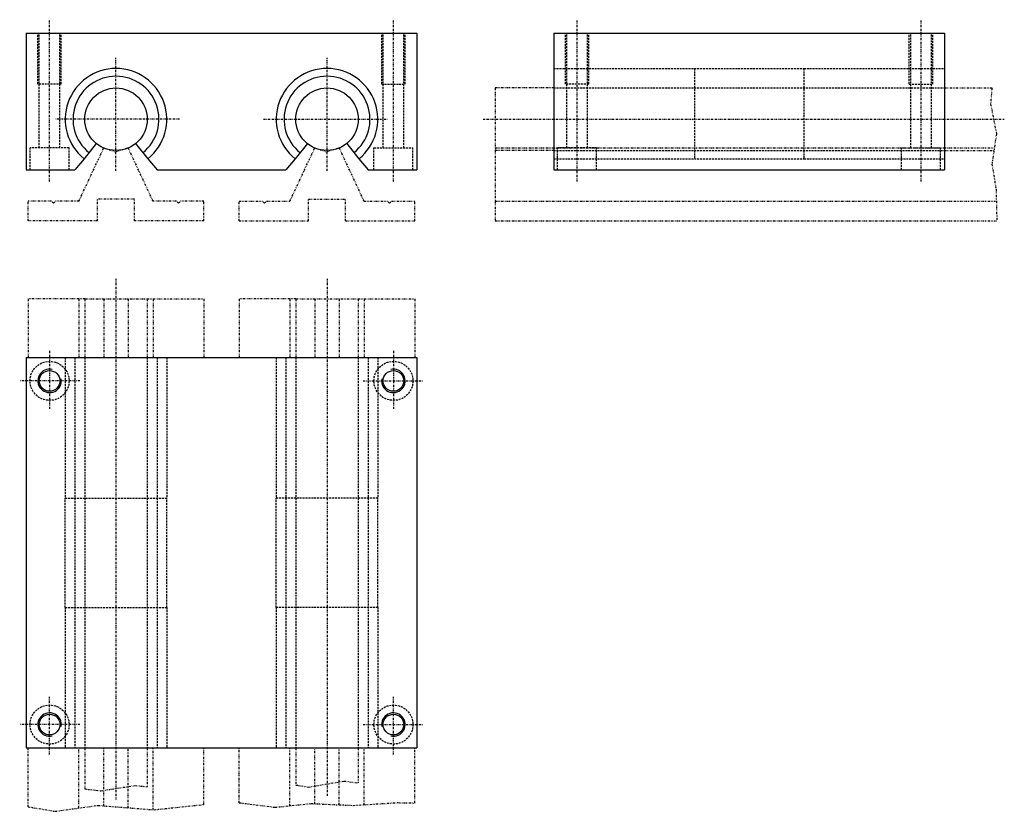
# Model space of a CAD drawing. Extents: x 73 to 325, y 341 to 544.
import ezdxf

# ---------------------------------------------------------------- set-up
doc = ezdxf.new("R2010")
doc.units = 0
for name, pattern in [('DASHDOT', [1, 0.5, -0.25, 0, -0.25]), ('DASHED', [0.75, 0.5, -0.25]), ('DIVIDE', [1.25, 0.5, -0.25, 0, -0.25, 0, -0.25])]:
    doc.linetypes.add(name, pattern=pattern)
for name, color, linetype in [('LC-003-002-----0', 7, 'CONTINUOUS'), ('LC-004-006-----0', 7, 'CONTINUOUS'), ('LC-006-012-----0', 7, 'CONTINUOUS'), ('LC-008-003-----0', 7, 'CONTINUOUS')]:
    doc.layers.add(name, color=color, linetype=linetype)

msp = doc.modelspace()

# ---------------------------------------------------------------- linework, layer by layer
at = {"layer": 'LC-003-002-----0', "color": 1, "linetype": 'CONTINUOUS'}
for p, q in [((74.612465, 540.417297), (74.612465, 505.417358)), ((74.612465, 540.417297), (174.612457, 540.417297)), ((174.612457, 540.417297), (174.612457, 505.417358)), ((209.612457, 540.417297), (209.612457, 505.417358)), ((209.612457, 540.417297), (309.612457, 540.417297)), ((309.612457, 540.417297), (309.612457, 505.417358)), ((92.577904, 512.200134), (89.431297, 508.314453)), ((102.647026, 512.200134), (105.793633, 508.314453)), ((146.577896, 512.200134), (143.431305, 508.314453)), ((156.647034, 512.200134), (159.793625, 508.314453)), ((89.431297, 508.314423), (87.085274, 505.417328)), ((105.793633, 508.314423), (108.139656, 505.417328)), ((143.431305, 508.314423), (141.085266, 505.417328)), ((159.793625, 508.314423), (162.139648, 505.417328)), ((74.612465, 505.417328), (87.085274, 505.417328)), ((108.139656, 505.417328), (141.085266, 505.417328)), ((162.139648, 505.417328), (174.612457, 505.417328)), ((209.612457, 505.417328), (309.612457, 505.417328)), ((74.612465, 457.419739), (74.612465, 357.419739)), ((74.612465, 457.419739), (174.612457, 457.419739)), ((174.612457, 457.419739), (174.612457, 357.419739)), ((74.612465, 357.419739), (174.612457, 357.419739))]:
    msp.add_line(p, q, dxfattribs=at)
for centre, radius in [((97.612465, 518.417297), 8), ((151.612457, 518.417297), 8), ((80.612465, 451.419739), 2.65), ((168.612457, 451.419739), 2.65), ((80.612465, 363.419739), 2.65), ((168.612457, 363.419739), 2.65)]:
    msp.add_circle(centre, radius, dxfattribs=at)
for centre, radius in [((97.612465, 518.417297), 13), ((97.612465, 518.417297), 11), ((151.612457, 518.417297), 13), ((151.612457, 518.417297), 11)]:
    msp.add_arc(centre, radius, 308.999999, 231.000007, dxfattribs=at)
at = {"layer": 'LC-004-006-----0', "color": 2, "linetype": 'DASHDOT'}
for p, q in [((80.612465, 502.477142), (80.612465, 543.907593)), ((168.612457, 502.477142), (168.612457, 543.907593)), ((215.612457, 502.477142), (215.612457, 543.907593)), ((303.612457, 502.477142), (303.612457, 543.907593)), ((97.612465, 505.160614), (97.612465, 534.135681)), ((151.612457, 505.160614), (151.612457, 534.135681)), ((113.830917, 518.417297), (82.070549, 518.417297)), ((135.394012, 518.417297), (167.154388, 518.417297)), ((191.533676, 518.417297), (324.92392, 518.417297)), ((97.612465, 477.58493), (97.612465, 344.254059)), ((151.612457, 477.58493), (151.612457, 345.190948)), ((80.612465, 459.08902), (80.612465, 444.066101)), ((168.612457, 459.08902), (168.612457, 444.066101)), ((88.367348, 451.419739), (72.971252, 451.419739)), ((160.857574, 451.419739), (176.253677, 451.419739)), ((80.612465, 355.750458), (80.612465, 370.773346)), ((168.612457, 355.750458), (168.612457, 370.773346)), ((88.367348, 363.419739), (72.971252, 363.419739)), ((160.857574, 363.419739), (176.253677, 363.419739))]:
    msp.add_line(p, q, dxfattribs=at)
at = {"layer": 'LC-006-012-----0', "color": 2, "linetype": 'DASHED'}
for p, q in [((77.612465, 527.417297), (77.612465, 540.417297)), ((77.962463, 511.11734), (77.962463, 540.417297)), ((83.262466, 511.11734), (83.262466, 540.417297)), ((83.612465, 527.417297), (83.612465, 540.417297)), ((165.612457, 527.417297), (165.612457, 540.417297)), ((165.962463, 511.11734), (165.962463, 540.417297)), ((171.262466, 511.11734), (171.262466, 540.417297)), ((171.612457, 527.417297), (171.612457, 540.417297)), ((212.612457, 527.417297), (212.612457, 540.417297)), ((212.962463, 511.11734), (212.962463, 540.417297)), ((218.262466, 511.11734), (218.262466, 540.417297)), ((218.612457, 527.417297), (218.612457, 540.417297)), ((300.612457, 527.417297), (300.612457, 540.417297)), ((300.962463, 511.11734), (300.962463, 540.417297)), ((306.262451, 511.11734), (306.262451, 540.417297)), ((306.612457, 527.417297), (306.612457, 540.417297)), ((209.612457, 531.417297), (245.612457, 531.417297)), ((245.612457, 531.417297), (245.612457, 508.314453)), ((245.612457, 531.417297), (273.612457, 531.417297)), ((273.612457, 531.417297), (273.612457, 508.314453)), ((273.612457, 531.417297), (309.612457, 531.417297)), ((83.612465, 527.417297), (77.612465, 527.417297)), ((165.612457, 527.417297), (171.612457, 527.417297)), ((218.612457, 527.417297), (212.612457, 527.417297)), ((300.612457, 527.417297), (306.612457, 527.417297)), ((209.612457, 526.417297), (309.612457, 526.417297)), ((75.612465, 505.417328), (75.612465, 511.11734)), ((85.612465, 511.11734), (75.612465, 511.11734)), ((85.612465, 505.417328), (85.612465, 511.11734)), ((163.612457, 511.11734), (173.612457, 511.11734)), ((163.612457, 505.417328), (163.612457, 511.11734)), ((173.612457, 505.417328), (173.612457, 511.11734)), ((209.612457, 510.417328), (309.612457, 510.417328)), ((220.612457, 511.11734), (210.612457, 511.11734)), ((210.612457, 505.417328), (210.612457, 511.11734)), ((220.612457, 505.417328), (220.612457, 511.11734)), ((298.612457, 505.417328), (298.612457, 511.11734)), ((298.612457, 511.11734), (308.612457, 511.11734)), ((308.612457, 505.417328), (308.612457, 511.11734)), ((209.612457, 508.314423), (245.612457, 508.314423)), ((245.612457, 508.314423), (273.612457, 508.314423)), ((273.612457, 508.314423), (309.612457, 508.314423)), ((84.612465, 457.419739), (84.612465, 421.419739)), ((87.085274, 457.419739), (87.085274, 357.419739)), ((89.612465, 457.419739), (89.612465, 357.419739)), ((105.612465, 457.419739), (105.612465, 357.419739)), ((108.139656, 457.419739), (108.139656, 357.419739)), ((110.612465, 457.419739), (110.612465, 421.419739)), ((138.612457, 457.419739), (138.612457, 421.419739)), ((141.085266, 457.419739), (141.085266, 357.419739)), ((143.612457, 457.419739), (143.612457, 357.419739)), ((159.612457, 457.419739), (159.612457, 357.419739)), ((162.139648, 457.419739), (162.139648, 357.419739)), ((164.612457, 457.419739), (164.612457, 421.419739)), ((84.612465, 421.419739), (110.612465, 421.419739)), ((84.612465, 393.419739), (84.612465, 421.419739)), ((110.612465, 393.419739), (110.612465, 421.419739)), ((164.612457, 421.419739), (138.612457, 421.419739)), ((138.612457, 393.419739), (138.612457, 421.419739)), ((164.612457, 393.419739), (164.612457, 421.419739)), ((84.612465, 393.419739), (110.612465, 393.419739)), ((84.612465, 393.419739), (84.612465, 357.419739)), ((110.612465, 393.419739), (110.612465, 357.419739)), ((164.612457, 393.419739), (138.612457, 393.419739)), ((138.612457, 393.419739), (138.612457, 357.419739)), ((164.612457, 393.419739), (164.612457, 357.419739))]:
    msp.add_line(p, q, dxfattribs=at)
for centre in [(80.612465, 451.419739), (168.612457, 451.419739), (80.612465, 363.419739), (168.612457, 363.419739)]:
    msp.add_circle(centre, 5, dxfattribs=at)
at = {"layer": 'LC-006-012-----0', "color": 2, "linetype": 'CONTINUOUS'}
for centre, start, end in [((80.612465, 451.419739), 76.759175, 9.730935), ((168.612457, 451.419739), 170.269062, 103.240823), ((80.612465, 363.419739), 350.269065, 283.240825), ((168.612457, 363.419739), 256.759177, 189.730938)]:
    msp.add_arc(centre, 3, start, end, dxfattribs=at)
at = {"layer": 'LC-008-003-----0', "color": 2, "linetype": 'DIVIDE'}
for p, q in [((194.612457, 526.417297), (194.612457, 510.417358)), ((209.612457, 526.417297), (194.612457, 526.417297)), ((309.612457, 526.417297), (321.747437, 526.417297)), ((321.747437, 526.417297), (321.41684, 522.332947)), ((321.41684, 522.332947), (322.910217, 514.671509)), ((322.910217, 514.671509), (322.281189, 510.417358)), ((88.112465, 497.417328), (94.473602, 511.058838)), ((94.473602, 511.058838), (97.612465, 510.069153)), ((100.751328, 511.058838), (97.612465, 510.069153)), ((107.112465, 497.417328), (100.751328, 511.058838)), ((142.112457, 497.417328), (148.473602, 511.058838)), ((148.473602, 511.058838), (151.612457, 510.069153)), ((154.751328, 511.058838), (151.612457, 510.069153)), ((161.112457, 497.417328), (154.751328, 511.058838)), ((194.612457, 511.058838), (322.376038, 511.058838)), ((209.612457, 510.417328), (194.612457, 510.417328)), ((194.612457, 510.417328), (194.612457, 492.417328)), ((309.612457, 510.417328), (322.281189, 510.417328)), ((322.281189, 510.417328), (321.768219, 506.947968)), ((321.768219, 506.947968), (322.822357, 500.38913)), ((322.822357, 500.38913), (323.004181, 492.417328)), ((75.112465, 492.417328), (75.112465, 497.417328)), ((81.112465, 497.417328), (75.112465, 497.417328)), ((81.612465, 496.917328), (81.112465, 497.417328)), ((81.612465, 496.917328), (82.112465, 497.417328)), ((88.112465, 497.417328), (82.112465, 497.417328)), ((92.862465, 492.417328), (92.862465, 497.917328)), ((102.362465, 497.917328), (92.862465, 497.917328)), ((102.362465, 492.417328), (102.362465, 497.917328)), ((113.112465, 497.417328), (107.112465, 497.417328)), ((113.612465, 496.917328), (113.112465, 497.417328)), ((113.612465, 496.917328), (114.112465, 497.417328)), ((120.112465, 497.417328), (114.112465, 497.417328)), ((120.112465, 492.417328), (120.112465, 497.417328)), ((129.112457, 492.417328), (129.112457, 497.417328)), ((129.112457, 497.417328), (135.112457, 497.417328)), ((135.612457, 496.917328), (135.112457, 497.417328)), ((135.612457, 496.917328), (136.112457, 497.417328)), ((136.112457, 497.417328), (142.112457, 497.417328)), ((146.862457, 492.417328), (146.862457, 497.917328)), ((146.862457, 497.917328), (156.362457, 497.917328)), ((156.362457, 492.417328), (156.362457, 497.917328)), ((161.112457, 497.417328), (167.112457, 497.417328)), ((167.612457, 496.917328), (167.112457, 497.417328)), ((167.612457, 496.917328), (168.112457, 497.417328)), ((168.112457, 497.417328), (174.112457, 497.417328)), ((174.112457, 492.417328), (174.112457, 497.417328)), ((194.612457, 497.417328), (322.890137, 497.417328)), ((92.862465, 492.417328), (75.112465, 492.417328)), ((120.112465, 492.417328), (102.362465, 492.417328)), ((129.112457, 492.417328), (146.862457, 492.417328)), ((156.362457, 492.417328), (174.112457, 492.417328)), ((194.612457, 492.417328), (323.004181, 492.417328)), ((75.112465, 472.419739), (75.112465, 457.419739)), ((89.612465, 472.419739), (75.112465, 472.419739)), ((88.112465, 472.419739), (88.112465, 457.419739)), ((89.612465, 472.419739), (89.612465, 457.419739)), ((89.612465, 472.419739), (105.612465, 472.419739)), ((94.473602, 472.419739), (94.473602, 457.419739)), ((100.751328, 472.419739), (100.751328, 457.419739)), ((105.612465, 472.419739), (105.612465, 457.419739)), ((105.612465, 472.419739), (120.112465, 472.419739)), ((107.112465, 472.419739), (107.112465, 457.419739)), ((120.112465, 472.419739), (120.112465, 457.419739)), ((129.112457, 472.419739), (129.112457, 457.419739)), ((143.612457, 472.419739), (129.112457, 472.419739)), ((142.112457, 472.419739), (142.112457, 457.419739)), ((143.612457, 472.419739), (143.612457, 457.419739)), ((143.612457, 472.419739), (159.612457, 472.419739)), ((148.473602, 472.419739), (148.473602, 457.419739)), ((154.751328, 472.419739), (154.751328, 457.419739)), ((159.612457, 472.419739), (159.612457, 457.419739)), ((159.612457, 472.419739), (174.112457, 472.419739)), ((161.112457, 472.419739), (161.112457, 457.419739)), ((174.112457, 472.419739), (174.112457, 457.419739)), ((75.112465, 342.379425), (75.112465, 357.419739)), ((88.112465, 342.046051), (88.112465, 357.419739)), ((89.612465, 357.419739), (89.612465, 346.915527)), ((94.473602, 342.594238), (94.473602, 357.419739)), ((100.751328, 342.108002), (100.751328, 357.419739)), ((105.612465, 357.419739), (105.612465, 347.512482)), ((107.112465, 341.572083), (107.112465, 357.419739)), ((120.112465, 342.947632), (120.112465, 357.419739)), ((129.112457, 343.414917), (129.112457, 357.419739)), ((142.112457, 342.631073), (142.112457, 357.419739)), ((143.612457, 357.419739), (143.612457, 347.93866)), ((148.473602, 343.144196), (148.473602, 357.419739)), ((154.751328, 342.868652), (154.751328, 357.419739)), ((159.612457, 357.419739), (159.612457, 348.477692)), ((161.112457, 342.888733), (161.112457, 357.419739)), ((174.112457, 343.315338), (174.112457, 357.419739)), ((93.723671, 346.46521), (102.417892, 347.803589)), ((102.417892, 347.803589), (105.612465, 347.512482)), ((143.612457, 347.93866), (146.879059, 347.402069)), ((146.879059, 347.402069), (155.935822, 348.941193)), ((155.935822, 348.941193), (159.612457, 348.477692)), ((89.612465, 346.915527), (93.723671, 346.46521)), ((81.977158, 341.199799), (92.945053, 342.712646)), ((92.945053, 342.712646), (107.34816, 341.597046)), ((107.34816, 341.597046), (120.112465, 342.947632)), ((129.112457, 343.414917), (138.30658, 342.232635)), ((138.30658, 342.232635), (147.445114, 343.189331)), ((147.445114, 343.189331), (158.305389, 342.712646)), ((158.305389, 342.712646), (169.703705, 343.427704)), ((169.703705, 343.427704), (174.112457, 343.315338)), ((75.112465, 342.379425), (81.977158, 341.199799))]:
    msp.add_line(p, q, dxfattribs=at)

doc.saveas('drawing.dxf')
